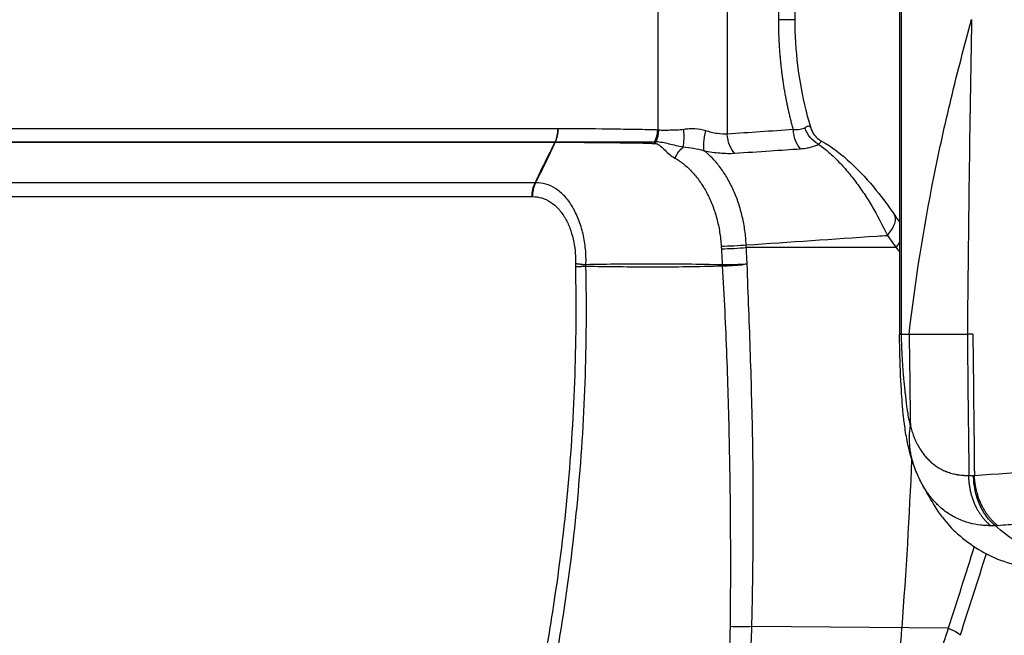
# Model space of a CAD drawing. Units: millimetres. Extents: x -6332 to 6331, y -5079 to 5084.
# Drawn here: x -2587 to -2450, y 2091 to 2177 of the extents above; entities that cross this region are included whole.
import ezdxf

# ---------------------------------------------------------------- set-up
doc = ezdxf.new("R2010")
doc.units = ezdxf.units.MM
doc.layers.add('2d', color=230, linetype='Continuous')

msp = doc.modelspace()

# ---------------------------------------------------------------- linework, layer by layer
at = {"layer": '2d'}
for p, q in [((-2464.64, 2220.6), (-2464.64, 2133.21)), ((-2464.43, 2220.58), (-2464.43, 2133.23)), ((-2498.14, 2161.57), (-2498.14, 2192.24)), ((-2488.54, 2192.79), (-2488.54, 2161.02)), ((-2481.41, 2176.91), (-2479.18, 2176.91)), ((-2512.02, 2161.74), (-2936.22, 2161.74)), ((-2936.66, 2159.88), (-2512.46, 2159.88)), ((-2936.63, 2159.94), (-2512.44, 2159.94)), ((-2515.21, 2154.26), (-2939.38, 2154.26)), ((-2939.81, 2152.35), (-2515.63, 2152.35)), ((-2465.11, 2145.28), (-2485.9, 2145.29)), ((-2509.57, 2138.86), (-2509.57, 2138.86)), ((-2508.1, 2138.86), (-2508.1, 2138.86)), ((-2489.02, 2138.86), (-2489.02, 2138.86)), ((-2485.63, 2138.86), (-2485.63, 2138.86)), ((-2464.43, 2133.23), (-2463.3, 2133.23)), ((-2508.22, 2127.72), (-2508.22, 2127.72)), ((-2488.57, 2128.41), (-2488.57, 2128.41)), ((-2485.26, 2128.41), (-2485.26, 2128.41)), ((-2462.91, 2115.94), (-2462.91, 2115.94)), ((-2488.11, 2098.41), (-2488.11, 2098.41)), ((-2457.89, 2092.44), (-2485.13, 2092.64))]:
    msp.add_line(p, q, dxfattribs=at)
for centre, major_axis, ratio, start_param, end_param in [((-2514.41, 2161.74), (0, -3.2), 0.744719, 0.973302, 1.570796), ((-2514.37, 2161.74), (0.02, -3.2), 0.74471, 0.967528, 1.565105), ((-2500.59, 2161.58), (0.28, 3.19), 0.743466, 4.252204, 4.777012), ((-2500.53, 2161.57), (0.31, 3.19), 0.743173, 4.261489, 4.784135), ((-2500.39, 2161.56), (0.2, 3.19), 0.731018, 4.240522, 4.758222), ((-2495.35, 2161.66), (0.3, -3.19), 0.236134, 0.684488, 1.548397), ((-2469.47, 2146.99), (4.12, 2.84), 0.420871, -1.032016, 0), ((-2487.8, 2145.66), (3, 0.14), 0.046451, 4.15414, 5.389392), ((-2487.79, 2145.3), (3, 0.15), 0.048987, 4.155049, 5.389242), ((-2468.25, 2145.31), (3.97, 3.04), 0.444323, -1.053411, -0.862771), ((-2494.45, 2142.15), (0.52, 9.99), 0.51948, -1.485735, -1.473273), ((-2494.44, 2142.15), (0.13, -10), 0.522676, 1.622048, 1.634425), ((1135.14, 2176.91), (0, -3785), 0.950774, -1.559258, -1.555897), ((367.71, 2176.91), (0, -3785), 0.745871, -1.559258, -1.554081), ((-2521.9, 2113.41), (13.88, -13.88), 0.999987, 1.729524, 1.729553), ((-2796.05, 2148.44), (0, 500.24), 0.667378, 4.600298, 4.647114), ((-2497.62, 2098.1), (0, 50.24), 0.667378, 3.955368, 4.600298)]:
    msp.add_ellipse(centre, major_axis=major_axis, ratio=ratio, start_param=start_param, end_param=end_param, dxfattribs=at)
at = {"layer": '2d', "extrusion": (0, 0, -1)}
for centre, major_axis, ratio, start_param, end_param in [((-2490.88, 2161.48), (0.69, 3.13), 0.196896, 3.578087, 4.669215), ((-2477.37, 2161.64), (0.22, -3.19), 0.626623, 0.633653, 1.613062), ((-2474.95, 2162.36), (1.84, -2.62), 0.862024, 1.003713, 1.965909), ((-2486.53, 2161.02), (0.22, -3.19), 0.626623, 0.633908, 1.613066), ((-2510.59, 2158.25), (0, -3), 0.744719, 2.146755, 2.16829), ((-2510.54, 2158.25), (0.03, 3), 0.750061, -1.002367, -0.980871), ((-2496.72, 2158.47), (0.36, -2.98), 0.683209, 2.078206, 2.179179), ((-2496.54, 2158.49), (0.29, -2.99), 0.68452, 2.051572, 2.155747), ((-2493.97, 2156.97), (1.3, 2.7), 0.652402, 4.662161, 5.337864), ((-2487, 2092.98), (3, -0.07), 0.12563, 0.89489, 1.964805), ((-2461.01, 2093), (4.75, -1.56), 0.112953, -0.892981, 0)]:
    msp.add_ellipse(centre, major_axis=major_axis, ratio=ratio, start_param=start_param, end_param=end_param, dxfattribs=at)
at = {"layer": '2d'}
for points, weights, degree in [([(-2481.41, 2176.91), (-2481.41, 2182.12), (-2480.73, 2187.25), (-2479.38, 2192.17)], [1, 0.990488546268, 0.990488546268, 1], 3), ([(-2479.38, 2161.64), (-2480.73, 2166.56), (-2481.41, 2171.69), (-2481.41, 2176.91)], [1, 0.990488546268, 0.990488546268, 1], 3), ([(-2515.54, 2152.35), (-2515.54, 2153.39), (-2515.13, 2154.26)], [1, 0.960115788067, 1], 2), ([(-2509.62, 2142.62), (-2508.95, 2142.66), (-2508.16, 2142.69)], [1, 0.996164433402, 1], 2), ([(-2509.61, 2143.06), (-2508.95, 2142.98), (-2508.17, 2142.89)], [1, 0.996169857119, 1], 2), ([(-2462.46, 2114.5), (-2463.57, 2117.35), (-2463.14, 2120.51)], [0.995168013173, 0.974946073368, 1], 2), ([(-2451.99, 2106.66), (-2455, 2109.1), (-2455.02, 2113.64)], [1, 0.880674140056, 1], 2), ([(-2451.01, 2106.66), (-2454.09, 2109.1), (-2454.25, 2113.64)], [1, 0.880451255926, 1], 2)]:
    msp.add_rational_spline(points, weights, degree=degree, dxfattribs=at)
for points, knots in [([(-2476.97, 2191.93), (-2478.17, 2187.98), (-2478.91, 2183.72), (-2479.16, 2178.61), (-2479.18, 2177.76), (-2479.18, 2176.91)], [0, 0, 0, 0, 1.279818, 1.279818, 1.535524, 1.535524, 1.535524, 1.535524]), ([(-2479.18, 2176.91), (-2479.18, 2172.66), (-2478.65, 2168.36), (-2477.44, 2163.51), (-2477.22, 2162.69), (-2476.97, 2161.88)], [0, 0, 0, 0, 1.273174, 1.273174, 1.535615, 1.535615, 1.535615, 1.535615]), ([(-2463.3, 2133.23), (-2462.49, 2140.5), (-2461.33, 2147.78), (-2459.15, 2158.69), (-2458.35, 2162.33), (-2456.6, 2169.61), (-2455.66, 2173.26), (-2454.64, 2176.91)], [0.0272334, 0.0272334, 0.0272334, 0.0272334, 0.05125151, 0.05125151, 0.06326057, 0.06326057, 0.07526962, 0.07526962, 0.07526962, 0.07526962]), ([(-2498.21, 2161.58), (-2498.5, 2161.6), (-2498.78, 2161.61), (-2499.36, 2161.62), (-2499.64, 2161.63), (-2500.51, 2161.64), (-2501.08, 2161.65), (-2502.8, 2161.68), (-2503.95, 2161.7), (-2507.39, 2161.74), (-2509.69, 2161.76), (-2511.99, 2161.74)], [0, 0, 0, 0, 0.00129035, 0.00129035, 0.0025807, 0.0025807, 0.0051614, 0.0051614, 0.0103228, 0.0103228, 0.0206456, 0.0206456, 0.0206456, 0.0206456]), ([(-2494.59, 2161.66), (-2494.92, 2161.61), (-2495.24, 2161.59), (-2495.87, 2161.57), (-2496.17, 2161.56), (-2496.76, 2161.54), (-2497.04, 2161.54), (-2497.57, 2161.54), (-2497.82, 2161.54), (-2498.05, 2161.56)], [0, 0, 0, 0, 0.001013121, 0.001013121, 0.002026243, 0.002026243, 0.003039364, 0.003039364, 0.004052485, 0.004052485, 0.004052485, 0.004052485]), ([(-2491.52, 2161.48), (-2492.01, 2161.64), (-2492.52, 2161.72), (-2493.3, 2161.76), (-2493.56, 2161.75), (-2494.08, 2161.72), (-2494.34, 2161.7), (-2494.59, 2161.66)], [0, 0, 0, 0, 0.001547777, 0.001547777, 0.002321665, 0.002321665, 0.003095553, 0.003095553, 0.003095553, 0.003095553]), ([(-2488.54, 2161.02), (-2488.98, 2160.98), (-2489.45, 2161.01), (-2490.21, 2161.13), (-2490.47, 2161.19), (-2490.99, 2161.32), (-2491.26, 2161.4), (-2491.52, 2161.48)], [0, 0, 0, 0, 0.001675965, 0.001675965, 0.002513947, 0.002513947, 0.00335193, 0.00335193, 0.00335193, 0.00335193]), ([(-2477.75, 2161.9), (-2477.93, 2161.78), (-2478.16, 2161.69), (-2478.58, 2161.63), (-2478.73, 2161.62), (-2479.04, 2161.61), (-2479.21, 2161.62), (-2479.38, 2161.64)], [0, 0, 0, 0, 0.001302779, 0.001302779, 0.001954168, 0.001954168, 0.002605557, 0.002605557, 0.002605557, 0.002605557]), ([(-2476.97, 2161.88), (-2477, 2161.97), (-2477.03, 2162.03), (-2477.16, 2162.11), (-2477.24, 2162.12), (-2477.46, 2162.07), (-2477.59, 2162), (-2477.75, 2161.9)], [0.005631209, 0.005631209, 0.005631209, 0.005631209, 0.006613202, 0.006613202, 0.007718369, 0.007718369, 0.008823537, 0.008823537, 0.008823537, 0.008823537]), ([(-2476.97, 2161.88), (-2476.87, 2161.57), (-2476.72, 2161.26), (-2476.33, 2160.7), (-2476.08, 2160.45), (-2475.7, 2160.18), (-2475.6, 2160.12), (-2475.49, 2160.06)], [0, 0, 0, 0, 0.1042397, 0.1042397, 0.2102492, 0.2102492, 0.2477584, 0.2477584, 0.2477584, 0.2477584]), ([(-2475.87, 2159.61), (-2475.75, 2159.73), (-2475.65, 2159.82), (-2475.53, 2159.96), (-2475.49, 2160), (-2475.48, 2160.05), (-2475.48, 2160.06), (-2475.49, 2160.06)], [0, 0, 0, 0, 0.001050239, 0.001050239, 0.002100477, 0.002100477, 0.002604127, 0.002604127, 0.002604127, 0.002604127]), ([(-2475.49, 2160.06), (-2474.06, 2159.27), (-2472.68, 2158.22), (-2470.14, 2155.86), (-2468.94, 2154.53), (-2466.96, 2152.08), (-2466.11, 2150.93), (-2465.35, 2149.83)], [0.000106, 0.000106, 0.000106, 0.000106, 0.52986, 0.52986, 1.051813, 1.051813, 1.488285, 1.488285, 1.488285, 1.488285]), ([(-2512.46, 2159.88), (-2512.94, 2158.95), (-2513.42, 2158.01), (-2514.34, 2156.13), (-2514.79, 2155.2), (-2515.21, 2154.26)], [0.000682664, 0.000682664, 0.000682664, 0.000682664, 0.0040362, 0.0040362, 0.007389736, 0.007389736, 0.007389736, 0.007389736]), ([(-2515.13, 2154.26), (-2514.64, 2155.2), (-2514.18, 2156.14), (-2513.28, 2158.01), (-2512.85, 2158.95), (-2512.42, 2159.88)], [0.000892285, 0.000892285, 0.000892285, 0.000892285, 0.004244308, 0.004244308, 0.007596331, 0.007596331, 0.007596331, 0.007596331]), ([(-2512.42, 2159.88), (-2510.25, 2159.89), (-2508.09, 2159.88), (-2503.74, 2159.83), (-2501.56, 2159.8), (-2499.38, 2159.77)], [0, 0, 0, 0, 0.00975783, 0.00975783, 0.01951567, 0.01951567, 0.01951567, 0.01951567]), ([(-2512.39, 2159.94), (-2510.12, 2159.93), (-2507.83, 2159.94), (-2504.37, 2159.95), (-2503.22, 2159.95), (-2501.49, 2159.96), (-2500.91, 2159.96), (-2500.05, 2159.96), (-2499.76, 2159.96), (-2499.18, 2159.97), (-2498.89, 2159.97), (-2498.59, 2159.97)], [0, 0, 0, 0, 0.01027165, 0.01027165, 0.01540747, 0.01540747, 0.01797538, 0.01797538, 0.01925934, 0.01925934, 0.02054329, 0.02054329, 0.02054329, 0.02054329]), ([(-2499.38, 2159.77), (-2499.32, 2159.76), (-2499.27, 2159.75), (-2499.15, 2159.74), (-2499.09, 2159.74), (-2498.97, 2159.73), (-2498.91, 2159.73), (-2498.79, 2159.72), (-2498.73, 2159.71), (-2498.67, 2159.71)], [-0.00000006, -0.00000006, -0.00000006, -0.00000006, 0.000266268, 0.000266268, 0.000532596, 0.000532596, 0.000798924, 0.000798924, 0.001065252, 0.001065252, 0.001065252, 0.001065252]), ([(-2498.49, 2159.7), (-2498.35, 2159.69), (-2498.23, 2159.65), (-2498, 2159.52), (-2497.89, 2159.44), (-2497.59, 2159.17), (-2497.39, 2158.97), (-2496.98, 2158.57), (-2496.76, 2158.37), (-2496.3, 2158), (-2496.06, 2157.83), (-2495.8, 2157.68)], [0, 0, 0, 0, 0.000592065, 0.000592065, 0.001184131, 0.001184131, 0.002368262, 0.002368262, 0.003552393, 0.003552393, 0.004736523, 0.004736523, 0.004736523, 0.004736523]), ([(-2498.41, 2159.98), (-2498.12, 2159.98), (-2497.84, 2159.94), (-2497.25, 2159.83), (-2496.95, 2159.76), (-2496.32, 2159.61), (-2495.99, 2159.53), (-2495.33, 2159.38), (-2494.98, 2159.3), (-2494.64, 2159.24)], [0, 0, 0, 0, 0.001212561, 0.001212561, 0.002425123, 0.002425123, 0.003637684, 0.003637684, 0.004850246, 0.004850246, 0.004850246, 0.004850246]), ([(-2494.64, 2159.24), (-2494.18, 2159.2), (-2493.69, 2159.15), (-2492.73, 2158.98), (-2492.24, 2158.87), (-2491.76, 2158.71)], [0, 0, 0, 0, 0.001528312, 0.001528312, 0.003056625, 0.003056625, 0.003056625, 0.003056625]), ([(-2491.76, 2158.71), (-2491.38, 2158.64), (-2491, 2158.57), (-2490.26, 2158.47), (-2489.9, 2158.43), (-2488.84, 2158.34), (-2488.17, 2158.33), (-2487.54, 2158.37)], [0, 0, 0, 0, 0.00120466, 0.00120466, 0.002409321, 0.002409321, 0.004818641, 0.004818641, 0.004818641, 0.004818641]), ([(-2485.92, 2145.64), (-2485.95, 2146.31), (-2486.01, 2146.97), (-2486.19, 2148.27), (-2486.31, 2148.92), (-2486.61, 2150.19), (-2486.79, 2150.83), (-2487.19, 2152.05), (-2487.42, 2152.63), (-2487.93, 2153.77), (-2488.21, 2154.32), (-2488.81, 2155.37), (-2489.14, 2155.87), (-2489.82, 2156.79), (-2490.18, 2157.22), (-2490.94, 2158.01), (-2491.34, 2158.38), (-2491.76, 2158.71)], [0, 0, 0, 0, 0.00197691, 0.00197691, 0.00395382, 0.00395382, 0.00593073, 0.00593073, 0.00790764, 0.00790764, 0.00988455, 0.00988455, 0.01186147, 0.01186147, 0.01383838, 0.01383838, 0.01581529, 0.01581529, 0.01581529, 0.01581529]), ([(-2487.54, 2158.37), (-2485.88, 2158.48), (-2484.22, 2158.59), (-2482.56, 2158.71), (-2481.17, 2158.8), (-2479.78, 2158.89), (-2478.38, 2158.99)], [0, 0, 0, 0, 0.0064, 0.0064, 0.0064, 0.01177711, 0.01177711, 0.01177711, 0.01177711]), ([(-2478.38, 2158.99), (-2478.13, 2159.01), (-2477.88, 2159.03), (-2477.41, 2159.1), (-2477.19, 2159.15), (-2476.56, 2159.3), (-2476.19, 2159.44), (-2475.87, 2159.61)], [0, 0, 0, 0, 0.000978942, 0.000978942, 0.001957883, 0.001957883, 0.003915767, 0.003915767, 0.003915767, 0.003915767]), ([(-2475.87, 2159.61), (-2475.63, 2159.44), (-2475.39, 2159.26), (-2474.91, 2158.88), (-2474.67, 2158.68), (-2473.96, 2158.06), (-2473.5, 2157.62), (-2472.59, 2156.67), (-2472.14, 2156.17), (-2471.27, 2155.12), (-2470.85, 2154.58), (-2470.05, 2153.47), (-2469.66, 2152.9), (-2469.09, 2152.03), (-2468.9, 2151.73), (-2468.54, 2151.14), (-2468.37, 2150.84), (-2467.51, 2149.35), (-2466.89, 2148.16), (-2466.33, 2146.96)], [0.00806082, 0.00806082, 0.00806082, 0.00806082, 0.00909642, 0.00909642, 0.01013201, 0.01013201, 0.01220321, 0.01220321, 0.0142744, 0.0142744, 0.01634559, 0.01634559, 0.01841679, 0.01841679, 0.01945238, 0.01945238, 0.02048798, 0.02048798, 0.02463037, 0.02463037, 0.02463037, 0.02463037]), ([(-2495.8, 2157.68), (-2495.36, 2157.43), (-2494.94, 2157.14), (-2494.12, 2156.48), (-2493.73, 2156.1), (-2492.98, 2155.29), (-2492.63, 2154.84), (-2492.13, 2154.13), (-2491.97, 2153.88), (-2491.66, 2153.37), (-2491.51, 2153.1), (-2491.09, 2152.29), (-2490.83, 2151.73), (-2490.49, 2150.85), (-2490.39, 2150.56), (-2490.19, 2149.95), (-2490.09, 2149.64), (-2489.84, 2148.7), (-2489.7, 2148.06), (-2489.5, 2146.78), (-2489.42, 2146.12), (-2489.38, 2145.46)], [0, 0, 0, 0, 0.00197318, 0.00197318, 0.00394637, 0.00394637, 0.00591955, 0.00591955, 0.00690614, 0.00690614, 0.00789274, 0.00789274, 0.00986592, 0.00986592, 0.01085251, 0.01085251, 0.0118391, 0.0118391, 0.01381229, 0.01381229, 0.01578547, 0.01578547, 0.01578547, 0.01578547]), ([(-2508.17, 2142.89), (-2508.14, 2143.26), (-2508.14, 2143.59), (-2508.16, 2144.3), (-2508.18, 2144.67), (-2508.29, 2145.74), (-2508.4, 2146.46), (-2508.72, 2147.85), (-2508.93, 2148.52), (-2509.31, 2149.48), (-2509.44, 2149.79), (-2509.63, 2150.17), (-2509.66, 2150.25), (-2509.72, 2150.36), (-2509.74, 2150.4), (-2509.77, 2150.47), (-2509.79, 2150.5), (-2509.81, 2150.54), (-2509.81, 2150.55), (-2509.84, 2150.59), (-2509.86, 2150.61), (-2509.89, 2150.67), (-2509.9, 2150.7), (-2509.96, 2150.79), (-2510, 2150.87), (-2510.36, 2151.48), (-2510.71, 2151.96), (-2511.5, 2152.82), (-2511.93, 2153.18), (-2513.24, 2154.02), (-2514.19, 2154.26), (-2515.13, 2154.26)], [0, 0, 0, 0, 0.0625, 0.0625, 0.125, 0.125, 0.25, 0.25, 0.375, 0.375, 0.4375, 0.4375, 0.453125, 0.453125, 0.460937, 0.460937, 0.464844, 0.464844, 0.46875, 0.46875, 0.476563, 0.476563, 0.484375, 0.484375, 0.5, 0.5, 0.625, 0.625, 0.75, 0.75, 1, 1, 1, 1]), ([(-2515.54, 2152.35), (-2514.71, 2152.34), (-2513.85, 2152.1), (-2512.67, 2151.33), (-2512.3, 2151.01), (-2511.62, 2150.26), (-2511.32, 2149.84), (-2511.02, 2149.33), (-2510.99, 2149.27), (-2510.94, 2149.19), (-2510.93, 2149.17), (-2510.9, 2149.11), (-2510.87, 2149.07), (-2510.83, 2149.01), (-2510.82, 2149), (-2510.8, 2148.96), (-2510.8, 2148.95), (-2510.79, 2148.92), (-2510.78, 2148.89), (-2510.74, 2148.8), (-2510.71, 2148.74), (-2510.58, 2148.45), (-2510.48, 2148.21), (-2510.21, 2147.49), (-2510.05, 2146.98), (-2509.81, 2145.91), (-2509.72, 2145.36), (-2509.63, 2144.52), (-2509.62, 2144.24), (-2509.6, 2143.66), (-2509.6, 2143.35), (-2509.61, 2143.06)], [0, 0, 0, 0, 0.25, 0.25, 0.375, 0.375, 0.5, 0.5, 0.515625, 0.515625, 0.523437, 0.523437, 0.53125, 0.53125, 0.535156, 0.535156, 0.539063, 0.539063, 0.546875, 0.546875, 0.5625, 0.5625, 0.625, 0.625, 0.75, 0.75, 0.875, 0.875, 0.9375, 0.9375, 1, 1, 1, 1]), ([(-2485.92, 2145.64), (-2479.88, 2146.05), (-2473.84, 2146.45), (-2467.8, 2146.86), (-2467.31, 2146.89), (-2466.82, 2146.93), (-2466.33, 2146.96)], [0.00669528, 0.00669528, 0.00669528, 0.00669528, 0.03, 0.03, 0.03, 0.0318807, 0.0318807, 0.0318807, 0.0318807]), ([(-2509.62, 2142.62), (-2509.51, 2137.27), (-2509.55, 2131.93), (-2509.94, 2121.26), (-2510.29, 2115.93), (-2511.31, 2105.29), (-2511.98, 2099.98), (-2513.01, 2093.39), (-2513.22, 2092.08), (-2513.56, 2090.11), (-2513.67, 2089.46), (-2513.91, 2088.15), (-2514.02, 2087.5), (-2514.27, 2086.18), (-2514.4, 2085.51), (-2514.7, 2084.2), (-2514.88, 2083.55), (-2515.45, 2081.63), (-2515.92, 2080.37), (-2516.99, 2078), (-2517.59, 2076.88), (-2518.93, 2074.79), (-2519.67, 2073.83), (-2521.24, 2072.11), (-2522.07, 2071.35), (-2523.83, 2070.05), (-2524.75, 2069.51), (-2526.15, 2068.89), (-2526.62, 2068.72), (-2527.57, 2068.44), (-2527.99, 2068.34), (-2528.86, 2068.22), (-2529.32, 2068.18), (-2530.22, 2068.09), (-2530.67, 2068.04), (-2532.91, 2067.81), (-2534.7, 2067.63), (-2540.05, 2067.08), (-2543.63, 2066.73), (-2550.77, 2066.03), (-2554.34, 2065.69), (-2557.92, 2065.35)], [0, 0, 0, 0, 0.125, 0.125, 0.25, 0.25, 0.375, 0.375, 0.40625, 0.40625, 0.421875, 0.421875, 0.4375, 0.4375, 0.453125, 0.453125, 0.46875, 0.46875, 0.5, 0.5, 0.53125, 0.53125, 0.5625, 0.5625, 0.59375, 0.59375, 0.625, 0.625, 0.640625, 0.640625, 0.65625, 0.65625, 0.671875, 0.671875, 0.6875, 0.6875, 0.75, 0.75, 0.875, 0.875, 1, 1, 1, 1]), ([(-2557.64, 2063.38), (-2554.06, 2063.71), (-2550.47, 2064.05), (-2543.26, 2064.76), (-2539.65, 2065.13), (-2534.25, 2065.69), (-2532.43, 2065.88), (-2530.16, 2066.12), (-2529.7, 2066.17), (-2528.79, 2066.27), (-2528.33, 2066.31), (-2527.41, 2066.44), (-2526.96, 2066.54), (-2525.94, 2066.84), (-2525.44, 2067.02), (-2523.95, 2067.68), (-2522.96, 2068.25), (-2521.08, 2069.65), (-2520.2, 2070.46), (-2518.53, 2072.3), (-2517.73, 2073.35), (-2516.3, 2075.6), (-2515.66, 2076.8), (-2514.52, 2079.36), (-2514.02, 2080.72), (-2513.4, 2082.8), (-2513.21, 2083.51), (-2512.89, 2084.92), (-2512.75, 2085.66), (-2512.5, 2087.04), (-2512.38, 2087.67), (-2512.15, 2088.99), (-2512.04, 2089.65), (-2511.7, 2091.64), (-2511.49, 2092.96), (-2510.46, 2099.61), (-2509.8, 2104.97), (-2508.8, 2115.73), (-2508.45, 2121.11), (-2508.07, 2131.89), (-2508.04, 2137.28), (-2508.16, 2142.69)], [0, 0, 0, 0, 0.125, 0.125, 0.25, 0.25, 0.3125, 0.3125, 0.328125, 0.328125, 0.34375, 0.34375, 0.359375, 0.359375, 0.375, 0.375, 0.40625, 0.40625, 0.4375, 0.4375, 0.46875, 0.46875, 0.5, 0.5, 0.53125, 0.53125, 0.546875, 0.546875, 0.5625, 0.5625, 0.578125, 0.578125, 0.59375, 0.59375, 0.625, 0.625, 0.75, 0.75, 0.875, 0.875, 1, 1, 1, 1]), ([(-2489.24, 2142.86), (-2492.52, 2142.95), (-2495.74, 2142.98), (-2500.47, 2142.98), (-2502.04, 2142.97), (-2505.13, 2142.94), (-2506.65, 2142.92), (-2508.17, 2142.89)], [0, 0, 0, 0, 0.01153603, 0.01153603, 0.01730404, 0.01730404, 0.02307205, 0.02307205, 0.02307205, 0.02307205]), ([(-2508.16, 2142.69), (-2506.65, 2142.66), (-2505.12, 2142.64), (-2502.03, 2142.61), (-2500.47, 2142.6), (-2495.73, 2142.6), (-2492.51, 2142.63), (-2489.24, 2142.73)], [0.00101959, 0.00101959, 0.00101959, 0.00101959, 0.00678382, 0.00678382, 0.01254806, 0.01254806, 0.02407652, 0.02407652, 0.02407652, 0.02407652]), ([(-2486.36, 2142.93), (-2486.58, 2142.92), (-2486.82, 2142.91), (-2487.31, 2142.89), (-2487.57, 2142.88), (-2488.07, 2142.87), (-2488.31, 2142.87), (-2488.79, 2142.86), (-2489.02, 2142.86), (-2489.24, 2142.86)], [0, 0, 0, 0, 0.000756088, 0.000756088, 0.001512177, 0.001512177, 0.002268265, 0.002268265, 0.003024354, 0.003024354, 0.003024354, 0.003024354]), ([(-2489.23, 2142.73), (-2489.02, 2142.74), (-2488.79, 2142.74), (-2488.31, 2142.76), (-2488.06, 2142.78), (-2487.56, 2142.81), (-2487.31, 2142.82), (-2486.82, 2142.86), (-2486.58, 2142.88), (-2486.35, 2142.9)], [0, 0, 0, 0, 0.000750434, 0.000750434, 0.001500869, 0.001500869, 0.002251303, 0.002251303, 0.003001738, 0.003001738, 0.003001738, 0.003001738]), ([(-2489.23, 2142.73), (-2488.99, 2138.54), (-2488.8, 2134.36), (-2488.48, 2126.01), (-2488.36, 2121.84), (-2488.19, 2113.49), (-2488.14, 2109.32), (-2488.11, 2103.07), (-2488.11, 2100.99), (-2488.12, 2097.86), (-2488.12, 2096.82), (-2488.14, 2094.74), (-2488.15, 2093.7), (-2488.16, 2092.65)], [0.00006158, 0.00006158, 0.00006158, 0.00006158, 0.01262989, 0.01262989, 0.02519821, 0.02519821, 0.03776652, 0.03776652, 0.04405068, 0.04405068, 0.04719276, 0.04719276, 0.05033484, 0.05033484, 0.05033484, 0.05033484]), ([(-2485.13, 2092.64), (-2485.11, 2093.69), (-2485.08, 2094.73), (-2485.04, 2096.83), (-2485.03, 2097.87), (-2484.98, 2101.01), (-2484.96, 2103.11), (-2484.93, 2109.39), (-2484.94, 2113.58), (-2485.07, 2121.97), (-2485.19, 2126.16), (-2485.46, 2134.56), (-2485.63, 2138.76), (-2485.79, 2142.97)], [0, 0, 0, 0, 0.00315855, 0.00315855, 0.0063171, 0.0063171, 0.01263419, 0.01263419, 0.02526839, 0.02526839, 0.03790258, 0.03790258, 0.05053677, 0.05053677, 0.05053677, 0.05053677]), ([(-2464.43, 2133.23), (-2464.44, 2133.23), (-2464.44, 2133.23), (-2464.45, 2133.23), (-2464.46, 2133.23), (-2464.49, 2133.23), (-2464.54, 2133.22), (-2464.58, 2133.22), (-2464.63, 2133.21), (-2464.64, 2133.21), (-2464.64, 2133.21)], [0.000014104, 0.000014104, 0.000014104, 0.000014104, 0.000126001, 0.000126001, 0.000252002, 0.000504005, 0.00100801, 0.00201602, 0.00201602, 0.003751523, 0.003751523, 0.003751523, 0.003751523]), ([(-2462.46, 2114.5), (-2462.87, 2115.56), (-2463.21, 2116.73), (-2463.63, 2118.64), (-2463.77, 2119.4), (-2463.94, 2120.58), (-2464, 2120.98), (-2464.07, 2121.6), (-2464.09, 2121.81), (-2464.13, 2122.13), (-2464.14, 2122.23), (-2464.16, 2122.45), (-2464.17, 2122.56), (-2464.18, 2122.68), (-2464.18, 2122.7), (-2464.18, 2122.72), (-2464.19, 2122.73), (-2464.19, 2122.79), (-2464.2, 2122.86), (-2464.21, 2122.99), (-2464.21, 2123.05), (-2464.24, 2123.31), (-2464.25, 2123.51), (-2464.31, 2124.29), (-2464.35, 2124.88), (-2464.49, 2127.27), (-2464.55, 2129.11), (-2464.62, 2131.71), (-2464.63, 2132.46), (-2464.64, 2133.21)], [0.000428, 0.000428, 0.000428, 0.000428, 0.408867, 0.408867, 0.666421, 0.666421, 0.796707, 0.796707, 0.862749, 0.862749, 0.896062, 0.896062, 0.929816, 0.929816, 0.933651, 0.933651, 0.936218, 0.936218, 0.9568, 0.9568, 0.97742, 0.97742, 1.039279, 1.039279, 1.224899, 1.224899, 1.783634, 1.783634, 2.008198, 2.008198, 2.008198, 2.008198]), ([(-2464.43, 2133.23), (-2464.39, 2132.06), (-2464.35, 2130.95), (-2464.26, 2129.38), (-2464.23, 2128.88), (-2464.18, 2128.14), (-2464.15, 2127.78), (-2464.11, 2127.36), (-2464.1, 2127.16), (-2464.09, 2127.06), (-2464.08, 2127.01), (-2464.08, 2126.99), (-2464.08, 2126.97), (-2464.08, 2126.97), (-2464.05, 2126.69), (-2464.03, 2126.43), (-2463.98, 2126.04), (-2463.96, 2125.84), (-2463.93, 2125.61), (-2463.92, 2125.5), (-2463.92, 2125.45), (-2463.91, 2125.42), (-2463.91, 2125.4), (-2463.89, 2125.27), (-2463.87, 2125.09), (-2463.84, 2124.89), (-2463.83, 2124.78), (-2463.82, 2124.73), (-2463.82, 2124.71), (-2463.82, 2124.69), (-2463.82, 2124.69), (-2463.82, 2124.68), (-2463.82, 2124.68), (-2463.81, 2124.64), (-2463.8, 2124.57), (-2463.79, 2124.41), (-2463.78, 2124.32), (-2463.76, 2124.19), (-2463.76, 2124.13), (-2463.75, 2124.09), (-2463.75, 2124.07), (-2463.72, 2123.73), (-2463.67, 2123.29), (-2463.61, 2122.85), (-2463.58, 2122.65), (-2463.56, 2122.55), (-2463.56, 2122.5), (-2463.55, 2122.48), (-2463.55, 2122.47), (-2463.55, 2122.46), (-2463.55, 2122.46), (-2463.45, 2121.83), (-2463.32, 2121.18), (-2463.14, 2120.51)], [0, 0, 0, 0, 0.25, 0.25, 0.375, 0.375, 0.4375, 0.46875, 0.484375, 0.492187, 0.496094, 0.498047, 0.498047, 0.5, 0.5, 0.5625, 0.5625, 0.59375, 0.609375, 0.617187, 0.621094, 0.621094, 0.625, 0.625, 0.65625, 0.671875, 0.679687, 0.683594, 0.685547, 0.686523, 0.687012, 0.687012, 0.6875, 0.6875, 0.71875, 0.71875, 0.734375, 0.742187, 0.746094, 0.746094, 0.75, 0.75, 0.8125, 0.84375, 0.859375, 0.867187, 0.871094, 0.873047, 0.874023, 0.874023, 0.875, 0.875, 1, 1, 1, 1]), ([(-2463.3, 2133.23), (-2462.85, 2133.23), (-2462.32, 2133.23), (-2461.51, 2133.23), (-2461.23, 2133.23), (-2460.82, 2133.23), (-2460.68, 2133.23), (-2460.48, 2133.23), (-2460.37, 2133.23), (-2460.26, 2133.23), (-2460.2, 2133.23), (-2460.17, 2133.23), (-2460.15, 2133.23), (-2460.15, 2133.23), (-2460.14, 2133.23), (-2460.14, 2133.23), (-2459.4, 2133.23), (-2458.6, 2133.23), (-2456.95, 2133.23), (-2456.09, 2133.23), (-2455.23, 2133.23)], [0, 0, 0, 0, 0.25, 0.25, 0.375, 0.375, 0.4375, 0.4375, 0.46875, 0.484375, 0.492187, 0.496094, 0.498047, 0.499023, 0.499023, 0.5, 0.5, 0.75, 0.75, 1, 1, 1, 1]), ([(-2454.25, 2113.64), (-2448.31, 2114.04), (-2442.1, 2114.53), (-2432.32, 2115.39), (-2428.99, 2115.71), (-2423.88, 2116.21), (-2421.29, 2116.47), (-2418.22, 2116.79), (-2416.68, 2116.95), (-2415.9, 2117.03), (-2415.51, 2117.07), (-2415.32, 2117.09), (-2415.22, 2117.1), (-2415.18, 2117.11), (-2415.15, 2117.11), (-2415.14, 2117.11), (-2411.91, 2117.45), (-2408.57, 2117.82), (-2403.34, 2118.42), (-2401.56, 2118.62), (-2398.84, 2118.94), (-2397.46, 2119.1), (-2395.83, 2119.3), (-2395.01, 2119.39), (-2394.66, 2119.43), (-2394.42, 2119.46), (-2394.3, 2119.48), (-2392.32, 2119.71), (-2390.48, 2119.94), (-2387.78, 2120.26), (-2386.44, 2120.43), (-2384.91, 2120.62), (-2384.14, 2120.71), (-2383.76, 2120.76), (-2383.57, 2120.78), (-2383.48, 2120.8), (-2383.43, 2120.8), (-2383.41, 2120.81), (-2383.4, 2120.81), (-2383.39, 2120.81), (-2383.39, 2120.81), (-2383.39, 2120.81), (-2381.79, 2121.01), (-2380.53, 2121.17), (-2379.16, 2121.34), (-2378.79, 2121.39), (-2378.37, 2121.45), (-2378.25, 2121.47), (-2378.1, 2121.49), (-2378.04, 2121.5), (-2377.97, 2121.51), (-2377.95, 2121.52), (-2377.93, 2121.52), (-2377.93, 2121.52), (-2377.92, 2121.52), (-2377.92, 2121.52), (-2377.92, 2121.52), (-2377.92, 2121.52), (-2377.7, 2121.56), (-2377.36, 2121.62), (-2377.03, 2121.69), (-2376.8, 2121.74), (-2376.69, 2121.77), (-2376.35, 2121.84), (-2376.01, 2121.93), (-2375.61, 2122.03), (-2375.42, 2122.09), (-2375.32, 2122.11), (-2375.27, 2122.13), (-2375.24, 2122.13), (-2375.23, 2122.14), (-2375.22, 2122.14), (-2375.22, 2122.14), (-2375.22, 2122.14), (-2375.13, 2122.17), (-2374.97, 2122.21), (-2374.62, 2122.29), (-2374.49, 2122.32), (-2374.27, 2122.38), (-2374.15, 2122.41), (-2374, 2122.44), (-2373.93, 2122.46), (-2373.89, 2122.47), (-2373.87, 2122.47), (-2373.86, 2122.48), (-2373.85, 2122.48), (-2373.85, 2122.48), (-2373.73, 2122.5), (-2373.57, 2122.54), (-2373.37, 2122.58), (-2373.27, 2122.6), (-2373.22, 2122.61), (-2373.2, 2122.61), (-2373.19, 2122.61), (-2373.18, 2122.61), (-2373.17, 2122.61), (-2373.05, 2122.64), (-2372.82, 2122.7), (-2372.49, 2122.8)], [0, 0, 0, 0, 0.25, 0.25, 0.375, 0.375, 0.4375, 0.46875, 0.484375, 0.492188, 0.496094, 0.498047, 0.499023, 0.499512, 0.499512, 0.5, 0.5, 0.625, 0.625, 0.6875, 0.6875, 0.71875, 0.734375, 0.742188, 0.746094, 0.746094, 0.75, 0.75, 0.8125, 0.8125, 0.84375, 0.859375, 0.867188, 0.871094, 0.873047, 0.874023, 0.874512, 0.874756, 0.874878, 0.874939, 0.874939, 0.875, 0.875, 0.90625, 0.90625, 0.921875, 0.921875, 0.929688, 0.929688, 0.933594, 0.935547, 0.936523, 0.937012, 0.937256, 0.937378, 0.937439, 0.937439, 0.9375, 0.9375, 0.945313, 0.949219, 0.949219, 0.953125, 0.953125, 0.960938, 0.964844, 0.966797, 0.967773, 0.968262, 0.968506, 0.968628, 0.968689, 0.968689, 0.96875, 0.96875, 0.976563, 0.976563, 0.980469, 0.980469, 0.982422, 0.983398, 0.983887, 0.984131, 0.984253, 0.984314, 0.984314, 0.984375, 0.984375, 0.988281, 0.990234, 0.991211, 0.991699, 0.991943, 0.992065, 0.992065, 0.992188, 0.992188, 1, 1, 1, 1]), ([(-2463.14, 2120.51), (-2463.07, 2120.26), (-2463, 2120.02), (-2462.88, 2119.65), (-2462.82, 2119.46), (-2462.75, 2119.25), (-2462.71, 2119.15), (-2462.69, 2119.09), (-2462.68, 2119.07), (-2462.68, 2119.06), (-2462.68, 2119.05), (-2462.67, 2119.04), (-2462.61, 2118.86), (-2462.52, 2118.66), (-2462.36, 2118.32), (-2462.29, 2118.19), (-2462.19, 2118), (-2462.14, 2117.9), (-2462.08, 2117.78), (-2462.04, 2117.72), (-2462.02, 2117.69), (-2462.02, 2117.68), (-2462.01, 2117.67), (-2462.01, 2117.67), (-2461.74, 2117.2), (-2461.46, 2116.78), (-2461.02, 2116.23), (-2460.79, 2115.97), (-2460.52, 2115.7), (-2460.38, 2115.57), (-2460.32, 2115.51), (-2460.28, 2115.48), (-2460.27, 2115.47), (-2460.26, 2115.46), (-2460.25, 2115.45), (-2459.89, 2115.14), (-2459.52, 2114.88), (-2458.93, 2114.54), (-2458.63, 2114.38), (-2458.27, 2114.22), (-2458.08, 2114.15), (-2458, 2114.12), (-2457.95, 2114.1), (-2457.92, 2114.09), (-2457.67, 2114), (-2457.45, 2113.94), (-2457.1, 2113.85), (-2456.92, 2113.81), (-2456.72, 2113.77), (-2456.61, 2113.75), (-2456.56, 2113.75), (-2456.54, 2113.74), (-2456.52, 2113.74), (-2456.52, 2113.74), (-2456.37, 2113.72), (-2456.23, 2113.7), (-2456.04, 2113.68), (-2455.95, 2113.67), (-2455.85, 2113.66), (-2455.8, 2113.66), (-2455.78, 2113.65), (-2455.76, 2113.65), (-2455.76, 2113.65), (-2455.76, 2113.65), (-2455.75, 2113.65), (-2455.69, 2113.65), (-2455.45, 2113.64), (-2455.02, 2113.64)], [0, 0, 0, 0, 0.0625, 0.0625, 0.09375, 0.109375, 0.117188, 0.121094, 0.123047, 0.124023, 0.124023, 0.125, 0.125, 0.1875, 0.1875, 0.21875, 0.21875, 0.234375, 0.242188, 0.246094, 0.248047, 0.249023, 0.249023, 0.25, 0.25, 0.375, 0.375, 0.4375, 0.46875, 0.484375, 0.492188, 0.496094, 0.498047, 0.498047, 0.5, 0.5, 0.625, 0.625, 0.6875, 0.71875, 0.734375, 0.742188, 0.742188, 0.75, 0.75, 0.8125, 0.8125, 0.84375, 0.859375, 0.867188, 0.871094, 0.873047, 0.873047, 0.875, 0.875, 0.90625, 0.90625, 0.921875, 0.929688, 0.933594, 0.935547, 0.936523, 0.937012, 0.937012, 0.9375, 0.9375, 1, 1, 1, 1]), ([(-2368.71, 2115.87), (-2368.77, 2115.84), (-2368.92, 2115.8), (-2369.17, 2115.73), (-2369.46, 2115.65), (-2369.78, 2115.57), (-2370.14, 2115.48), (-2370.52, 2115.38), (-2370.95, 2115.28), (-2371.4, 2115.16), (-2371.89, 2115.04), (-2372.42, 2114.9), (-2372.99, 2114.75), (-2373.62, 2114.6), (-2374.28, 2114.46), (-2374.81, 2114.35), (-2375.35, 2114.27), (-2376.04, 2114.19), (-2377.16, 2114.04), (-2378.72, 2113.85), (-2380.78, 2113.59), (-2383.21, 2113.3), (-2385.87, 2112.99), (-2388.56, 2112.67), (-2393.78, 2112.06), (-2401.69, 2111.16), (-2410.46, 2110.2), (-2417.59, 2109.47), (-2422.79, 2108.95), (-2427.56, 2108.5), (-2431.74, 2108.12), (-2435.44, 2107.81), (-2438.77, 2107.53), (-2441.99, 2107.28), (-2445.1, 2107.06), (-2448.1, 2106.85), (-2450.05, 2106.73), (-2451.01, 2106.66)], [0, 0, 0, 0, 0.002252, 0.004931, 0.008037, 0.011569, 0.015525, 0.0199, 0.02465, 0.02977, 0.035275, 0.041183, 0.047535, 0.054675, 0.062366, 0.069865, 0.072763, 0.080563, 0.093319, 0.111084, 0.133854, 0.163964, 0.194603, 0.22577, 0.257464, 0.376838, 0.504651, 0.573576, 0.637794, 0.697318, 0.75216, 0.796126, 0.839025, 0.880859, 0.921632, 0.961345, 1, 1, 1, 1]), ([(-2451.33, 2106.65), (-2451.78, 2107.01), (-2452.2, 2107.44), (-2452.95, 2108.46), (-2453.28, 2109.03), (-2453.82, 2110.27), (-2454.02, 2110.93), (-2454.29, 2112.28), (-2454.36, 2112.96), (-2454.37, 2113.63)], [0, 0, 0, 0, 0.25, 0.25, 0.5, 0.5, 0.75, 0.75, 1, 1, 1, 1]), ([(-2458.68, 2107.84), (-2459.44, 2108.87), (-2460.03, 2109.83), (-2461, 2111.48), (-2461.36, 2112.16), (-2461.59, 2112.59)], [0, 0, 0, 0, 0.655106, 0.655106, 1.336949, 1.336949, 1.336949, 1.336949]), ([(-2451.99, 2106.66), (-2452.04, 2106.66), (-2452.09, 2106.66), (-2452.2, 2106.66), (-2452.26, 2106.66), (-2452.43, 2106.67), (-2452.55, 2106.67), (-2452.91, 2106.69), (-2453.16, 2106.71), (-2453.92, 2106.79), (-2454.44, 2106.89), (-2455.51, 2107.18), (-2456.06, 2107.38), (-2456.69, 2107.68), (-2456.79, 2107.73), (-2456.89, 2107.78), (-2456.94, 2107.81), (-2456.95, 2107.81), (-2456.97, 2107.82), (-2457.01, 2107.84), (-2457.23, 2107.96), (-2457.43, 2108.08), (-2457.94, 2108.39), (-2458.23, 2108.6), (-2459, 2109.2), (-2459.37, 2109.57), (-2459.75, 2109.97), (-2459.85, 2110.08), (-2459.93, 2110.17), (-2459.94, 2110.19), (-2459.95, 2110.2), (-2459.96, 2110.21), (-2459.96, 2110.21), (-2459.97, 2110.21), (-2459.97, 2110.22), (-2460.03, 2110.28), (-2460.17, 2110.45), (-2460.47, 2110.83), (-2460.8, 2111.29), (-2461.05, 2111.66), (-2461.14, 2111.81), (-2461.15, 2111.83), (-2461.16, 2111.85), (-2461.16, 2111.85), (-2461.17, 2111.86), (-2461.18, 2111.87), (-2461.21, 2111.93), (-2461.25, 2112), (-2461.33, 2112.13), (-2461.36, 2112.18), (-2461.41, 2112.26), (-2461.43, 2112.3), (-2461.45, 2112.33), (-2461.46, 2112.34), (-2461.46, 2112.35), (-2461.47, 2112.37), (-2461.51, 2112.44), (-2461.55, 2112.51), (-2461.58, 2112.57)], [0, 0, 0, 0, 0.015625, 0.015625, 0.03125, 0.03125, 0.0625, 0.0625, 0.125, 0.125, 0.25, 0.25, 0.375, 0.375, 0.390625, 0.3984375, 0.3984375, 0.4003906, 0.4003906, 0.4023437, 0.40625, 0.4375, 0.4375, 0.5, 0.5, 0.625, 0.625, 0.6875, 0.6875, 0.6953125, 0.6992187, 0.6992187, 0.7001953, 0.7001953, 0.7011719, 0.703125, 0.71875, 0.75, 0.8125, 0.84375, 0.8476563, 0.8496094, 0.8496094, 0.8515625, 0.8515625, 0.859375, 0.859375, 0.875, 0.875, 0.8828125, 0.8828125, 0.8867188, 0.8867188, 0.8876953, 0.8876953, 0.8886719, 0.890625, 0.9032524, 0.9032524, 0.9032524, 0.9032524]), ([(-2458.68, 2107.84), (-2458.04, 2106.97), (-2457.34, 2106.2), (-2454.74, 2103.9), (-2452.74, 2102.66), (-2448.11, 2100.94), (-2445.52, 2100.35), (-2442.58, 2100.07), (-2442.25, 2100.05), (-2441.48, 2100), (-2441.04, 2099.99), (-2440.61, 2099.98)], [0.4767501, 0.4767501, 0.4767501, 0.4767501, 0.5483673, 0.5483673, 0.7242194, 0.7242194, 0.9373257, 0.9373257, 0.9645528, 0.9645528, 1, 1, 1, 1]), ([(-2440.61, 2099.98), (-2441.83, 2100.49), (-2444.24, 2101.65), (-2447.72, 2103.79), (-2450.05, 2105.57), (-2451.23, 2106.56), (-2451.33, 2106.65)], [0, 0, 0, 0, 0.25, 0.5, 0.75, 0.7728795, 0.7728795, 0.7728795, 0.7728795]), ([(-2488.16, 2092.65), (-2488.17, 2091.96), (-2488.18, 2091.27), (-2488.24, 2089.88), (-2488.27, 2089.19), (-2488.41, 2087.14), (-2488.55, 2085.79), (-2489.06, 2081.8), (-2489.57, 2079.21), (-2490.55, 2075.44), (-2490.92, 2074.2), (-2491.72, 2071.8), (-2492.15, 2070.64), (-2493.56, 2067.26), (-2494.64, 2065.15), (-2496.15, 2062.7), (-2496.46, 2062.21), (-2497.09, 2061.28), (-2497.41, 2060.82), (-2498.4, 2059.49), (-2499.08, 2058.65), (-2501.21, 2056.3), (-2502.73, 2054.92), (-2504.74, 2053.46), (-2505.15, 2053.18), (-2505.97, 2052.66), (-2506.39, 2052.41), (-2507.64, 2051.71), (-2508.49, 2051.3), (-2510.22, 2050.59), (-2511.1, 2050.3), (-2512.45, 2049.95), (-2512.9, 2049.85), (-2513.57, 2049.72), (-2513.8, 2049.68), (-2514.25, 2049.61), (-2514.48, 2049.58), (-2514.71, 2049.55)], [0, 0, 0, 0, 0.00210149, 0.00210149, 0.00420298, 0.00420298, 0.00840596, 0.00840596, 0.01681192, 0.01681192, 0.0210149, 0.0210149, 0.02521788, 0.02521788, 0.03362384, 0.03362384, 0.03572533, 0.03572533, 0.03782682, 0.03782682, 0.0420298, 0.0420298, 0.05043576, 0.05043576, 0.05253725, 0.05253725, 0.05463874, 0.05463874, 0.05884172, 0.05884172, 0.0630447, 0.0630447, 0.06514619, 0.06514619, 0.06619693, 0.06619693, 0.06724768, 0.06724768, 0.06724768, 0.06724768]), ([(-2513.87, 2049.26), (-2513.38, 2049.31), (-2512.9, 2049.37), (-2511.95, 2049.52), (-2511.48, 2049.62), (-2510.06, 2049.94), (-2509.13, 2050.21), (-2507.3, 2050.88), (-2506.4, 2051.28), (-2505.06, 2051.96), (-2504.62, 2052.2), (-2503.74, 2052.72), (-2503.3, 2052.99), (-2501.14, 2054.43), (-2499.52, 2055.79), (-2497.23, 2058.15), (-2496.5, 2058.98), (-2495.43, 2060.32), (-2495.08, 2060.78), (-2494.39, 2061.72), (-2494.06, 2062.2), (-2492.42, 2064.67), (-2491.25, 2066.8), (-2489.71, 2070.22), (-2489.24, 2071.4), (-2488.35, 2073.83), (-2487.94, 2075.09), (-2486.84, 2078.92), (-2486.27, 2081.56), (-2485.66, 2085.63), (-2485.49, 2087.01), (-2485.31, 2089.1), (-2485.26, 2089.81), (-2485.18, 2091.22), (-2485.15, 2091.93), (-2485.13, 2092.64)], [0, 0, 0, 0, 0.00212179, 0.00212179, 0.00424358, 0.00424358, 0.00848716, 0.00848716, 0.01273074, 0.01273074, 0.01485253, 0.01485253, 0.01697432, 0.01697432, 0.02546149, 0.02546149, 0.02970507, 0.02970507, 0.03182686, 0.03182686, 0.03394865, 0.03394865, 0.04243581, 0.04243581, 0.04667939, 0.04667939, 0.05092297, 0.05092297, 0.05941014, 0.05941014, 0.06365372, 0.06365372, 0.06577551, 0.06577551, 0.0678973, 0.0678973, 0.0678973, 0.0678973]), ([(-2457.89, 2092.44), (-2458.7, 2089.75), (-2459.64, 2087.12), (-2461.24, 2083.25), (-2461.8, 2081.97), (-2462.69, 2080.07), (-2463, 2079.44), (-2463.62, 2078.19), (-2463.94, 2077.57), (-2465.57, 2074.5), (-2466.98, 2072.16), (-2469.97, 2067.71), (-2471.56, 2065.6), (-2473.25, 2063.6)], [0, 0, 0, 0, 0.00837518, 0.00837518, 0.01256277, 0.01256277, 0.01465657, 0.01465657, 0.01675036, 0.01675036, 0.02512555, 0.02512555, 0.03350073, 0.03350073, 0.03350073, 0.03350073])]:
    msp.add_open_spline(points, degree=3, knots=knots, dxfattribs=at)
for points in [[(-2454.64, 2176.91), (-2454.91, 2162.35), (-2455.11, 2147.79), (-2455.23, 2133.23)], [(-2511.99, 2161.74), (-2512, 2161.74), (-2512.01, 2161.74), (-2512.02, 2161.74)], [(-2498.14, 2161.57), (-2498.17, 2161.57), (-2498.19, 2161.57), (-2498.21, 2161.58)], [(-2498.05, 2161.56), (-2498.08, 2161.56), (-2498.11, 2161.57), (-2498.14, 2161.57)], [(-2479.38, 2161.64), (-2482.43, 2161.44), (-2485.49, 2161.23), (-2488.54, 2161.02)], [(-2512.46, 2159.88), (-2512.45, 2159.88), (-2512.43, 2159.88), (-2512.42, 2159.88)], [(-2512.44, 2159.94), (-2512.42, 2159.94), (-2512.41, 2159.94), (-2512.39, 2159.94)], [(-2498.67, 2159.71), (-2498.61, 2159.7), (-2498.55, 2159.7), (-2498.49, 2159.7)], [(-2498.59, 2159.97), (-2498.57, 2159.98), (-2498.55, 2159.98), (-2498.53, 2159.98)], [(-2498.53, 2159.98), (-2498.49, 2159.98), (-2498.45, 2159.98), (-2498.41, 2159.98)], [(-2515.63, 2152.35), (-2515.63, 2153.02), (-2515.48, 2153.7), (-2515.21, 2154.26)], [(-2515.13, 2154.26), (-2515.15, 2154.26), (-2515.18, 2154.26), (-2515.21, 2154.26)], [(-2515.63, 2152.35), (-2515.6, 2152.35), (-2515.57, 2152.35), (-2515.54, 2152.35)], [(-2465.35, 2149.83), (-2465.12, 2149.49), (-2464.88, 2149.16), (-2464.64, 2148.83)], [(-2466.33, 2146.96), (-2465.94, 2146.39), (-2465.53, 2145.82), (-2465.11, 2145.28)], [(-2489.38, 2145.46), (-2489.38, 2145.34), (-2489.37, 2145.22), (-2489.36, 2145.1)], [(-2489.36, 2145.1), (-2489.32, 2144.35), (-2489.28, 2143.6), (-2489.24, 2142.86)], [(-2485.9, 2145.29), (-2485.91, 2145.4), (-2485.91, 2145.52), (-2485.92, 2145.64)], [(-2485.79, 2142.97), (-2485.83, 2143.74), (-2485.86, 2144.52), (-2485.9, 2145.29)], [(-2465.11, 2145.28), (-2464.96, 2145.07), (-2464.8, 2144.87), (-2464.64, 2144.67)], [(-2509.61, 2143.06), (-2509.62, 2142.92), (-2509.63, 2142.77), (-2509.62, 2142.62)], [(-2508.16, 2142.69), (-2508.17, 2142.76), (-2508.16, 2142.82), (-2508.17, 2142.89)], [(-2489.24, 2142.86), (-2489.24, 2142.86), (-2489.24, 2142.86), (-2489.24, 2142.86)], [(-2489.24, 2142.73), (-2489.24, 2142.73), (-2489.23, 2142.73), (-2489.23, 2142.73)], [(-2485.79, 2142.97), (-2485.98, 2142.96), (-2486.17, 2142.94), (-2486.36, 2142.93)], [(-2486.35, 2142.9), (-2486.35, 2142.91), (-2486.35, 2142.92), (-2486.36, 2142.93)], [(-2454.46, 2133.23), (-2454.58, 2133.23), (-2454.84, 2133.23), (-2455.1, 2133.23), (-2455.23, 2133.23)], [(-2454.46, 2133.23), (-2454.4, 2126.7), (-2454.33, 2120.17), (-2454.25, 2113.64)], [(-2461.58, 2112.57), (-2461.92, 2113.2), (-2462.2, 2113.82), (-2462.46, 2114.5)], [(-2455.02, 2113.64), (-2454.8, 2113.64), (-2454.58, 2113.63), (-2454.37, 2113.63)], [(-2454.37, 2113.63), (-2454.33, 2113.63), (-2454.29, 2113.64), (-2454.25, 2113.64)], [(-2451.33, 2106.65), (-2451.59, 2106.65), (-2451.77, 2106.65), (-2451.99, 2106.66)], [(-2451.42, 2106.65), (-2451.42, 2106.65), (-2451.42, 2106.65), (-2451.42, 2106.65)], [(-2451.4, 2106.71), (-2451.4, 2106.71), (-2451.4, 2106.71), (-2451.4, 2106.71)], [(-2451.01, 2106.66), (-2451.12, 2106.66), (-2451.22, 2106.65), (-2451.33, 2106.65)], [(-2454.29, 2103.76), (-2455.46, 2099.98), (-2456.66, 2096.21), (-2457.89, 2092.44)], [(-2452.62, 2102.77), (-2453.81, 2098.99), (-2455.02, 2095.21), (-2456.25, 2091.44)]]:
    msp.add_open_spline(points, degree=3, dxfattribs=at)

doc.saveas('drawing.dxf')
